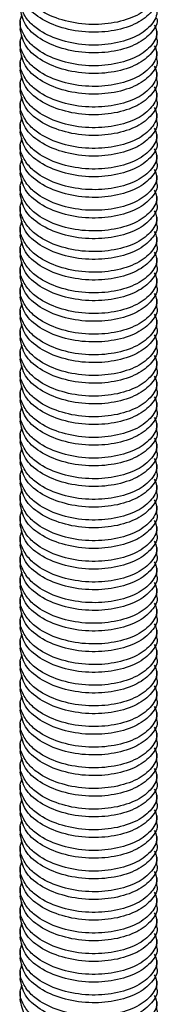
# Model space of a CAD drawing. Units: millimetres. Extents: x 0 to 420, y 0 to 297.
# Drawn here: x 287 to 293, y 153 to 201 of the extents above; entities that cross this region are included whole.
import ezdxf

# ---------------------------------------------------------------- set-up
doc = ezdxf.new("R2010")
doc.units = ezdxf.units.MM

msp = doc.modelspace()

# ---------------------------------------------------------------- linework, layer by layer
at = {"color": 7, "linetype": 'Continuous', "lineweight": 25}
for p, q in [((286.685, 200.713), (286.685, 200.334)), ((293.352, 199.831), (293.352, 200.209)), ((286.685, 199.706), (286.685, 199.327)), ((293.352, 198.824), (293.352, 199.202)), ((286.685, 198.699), (286.685, 198.32)), ((293.352, 197.817), (293.352, 198.195)), ((286.685, 197.692), (286.685, 197.313)), ((293.352, 196.81), (293.352, 197.188)), ((286.685, 196.685), (286.685, 196.306)), ((293.352, 195.803), (293.352, 196.181)), ((286.685, 195.678), (286.685, 195.299)), ((293.352, 194.795), (293.352, 195.174)), ((286.685, 194.67), (286.685, 194.292)), ((293.352, 193.788), (293.352, 194.167)), ((286.685, 193.663), (286.685, 193.285)), ((293.352, 192.781), (293.352, 193.16)), ((286.685, 192.656), (286.685, 192.278)), ((293.352, 191.774), (293.352, 192.153)), ((286.685, 191.649), (286.685, 191.271)), ((293.352, 190.767), (293.352, 191.146)), ((286.685, 190.642), (286.685, 190.264)), ((293.352, 189.76), (293.352, 190.139)), ((286.685, 189.635), (286.685, 189.257)), ((293.352, 188.753), (293.352, 189.132)), ((286.685, 188.628), (286.685, 188.25)), ((293.352, 187.746), (293.352, 188.125)), ((286.685, 187.621), (286.685, 187.242)), ((293.352, 186.739), (293.352, 187.117)), ((286.685, 186.614), (286.685, 186.235)), ((293.352, 185.732), (293.352, 186.11)), ((286.685, 185.607), (286.685, 185.228)), ((293.352, 184.725), (293.352, 185.103)), ((286.685, 184.6), (286.685, 184.221)), ((293.352, 183.718), (293.352, 184.096)), ((286.685, 183.593), (286.685, 183.214)), ((293.352, 182.711), (293.352, 183.089)), ((286.685, 182.586), (286.685, 182.207)), ((293.352, 181.704), (293.352, 182.082)), ((286.685, 181.579), (286.685, 181.2)), ((293.352, 180.697), (293.352, 181.075)), ((286.685, 180.572), (286.685, 180.193)), ((293.352, 179.689), (293.352, 180.068)), ((286.685, 179.564), (286.685, 179.186)), ((293.352, 178.682), (293.352, 179.061)), ((286.685, 178.557), (286.685, 178.179)), ((293.352, 177.675), (293.352, 178.054)), ((286.685, 177.55), (286.685, 177.172)), ((293.352, 176.668), (293.352, 177.047)), ((286.685, 176.543), (286.685, 176.165)), ((293.352, 175.661), (293.352, 176.04)), ((286.685, 175.536), (286.685, 175.158)), ((293.352, 174.654), (293.352, 175.033)), ((286.685, 174.529), (286.685, 174.151)), ((293.352, 173.647), (293.352, 174.026)), ((286.685, 173.522), (286.685, 173.144)), ((293.352, 172.64), (293.352, 173.019)), ((286.685, 172.515), (286.685, 172.136)), ((293.352, 171.633), (293.352, 172.011)), ((286.685, 171.508), (286.685, 171.129)), ((293.352, 170.626), (293.352, 171.004)), ((286.685, 170.501), (286.685, 170.122)), ((293.352, 169.619), (293.352, 169.997)), ((286.685, 169.494), (286.685, 169.115)), ((293.352, 168.612), (293.352, 168.99)), ((286.685, 168.487), (286.685, 168.108)), ((293.352, 167.605), (293.352, 167.983)), ((286.685, 167.48), (286.685, 167.101)), ((293.352, 166.598), (293.352, 166.976)), ((286.685, 166.473), (286.685, 166.094)), ((293.352, 165.591), (293.352, 165.969)), ((286.685, 165.465), (286.685, 165.087)), ((293.352, 164.583), (293.352, 164.962)), ((286.685, 164.458), (286.685, 164.08)), ((293.352, 163.576), (293.352, 163.955)), ((286.685, 163.451), (286.685, 163.073)), ((293.352, 162.569), (293.352, 162.948)), ((286.685, 162.444), (286.685, 162.066)), ((293.352, 161.562), (293.352, 161.941)), ((286.685, 161.437), (286.685, 161.059)), ((293.352, 160.555), (293.352, 160.934)), ((286.685, 160.43), (286.685, 160.052)), ((293.352, 159.548), (293.352, 159.927)), ((286.685, 159.423), (286.685, 159.045)), ((293.352, 158.541), (293.352, 158.92)), ((286.685, 158.416), (286.685, 158.038)), ((293.352, 157.534), (293.352, 157.912)), ((286.685, 157.409), (286.685, 157.03)), ((293.352, 156.527), (293.352, 156.905)), ((286.685, 156.402), (286.685, 156.023)), ((293.352, 155.52), (293.352, 155.898)), ((286.685, 155.395), (286.685, 155.016)), ((293.352, 154.513), (293.352, 154.891)), ((286.685, 154.388), (286.685, 154.009)), ((293.352, 153.506), (293.352, 153.884)), ((286.685, 153.381), (286.685, 153.002)), ((293.352, 152.499), (293.352, 152.877))]:
    msp.add_line(p, q, dxfattribs=at)
for points, knots in [([(293.234, 202.529), (293.284, 202.425), (293.441, 202.104), (293.16, 201.525), (292.443, 200.952), (291.326, 200.59), (290.017, 200.496), (288.711, 200.714), (287.744, 201.142), (287.117, 201.645), (286.779, 202.158), (286.625, 202.655), (286.743, 202.945), (286.785, 203.049)], [0, 0, 0, 0, 0.0527709, 0.1631175, 0.2770183, 0.3909192, 0.5012658, 0.6161651, 0.7281197, 0.7966418, 0.8761587, 0.9557847, 1, 1, 1, 1]), ([(293.349, 201.845), (293.35, 201.842), (293.434, 201.621), (293.138, 201.145), (292.449, 200.573), (291.324, 200.211), (290.018, 200.118), (288.709, 200.335), (287.608, 200.825), (286.836, 201.525), (286.738, 202.073), (286.688, 202.349)], [0, 0, 0, 0, 0.001434, 0.123742, 0.249989, 0.376237, 0.498545, 0.625899, 0.749989, 0.874079, 1, 1, 1, 1]), ([(293.234, 201.522), (293.284, 201.418), (293.441, 201.097), (293.16, 200.518), (292.443, 199.945), (291.326, 199.583), (290.017, 199.489), (288.711, 199.706), (287.744, 200.135), (287.117, 200.638), (286.779, 201.151), (286.625, 201.648), (286.743, 201.938), (286.785, 202.042)], [0, 0, 0, 0, 0.052771, 0.163117, 0.277018, 0.390919, 0.501266, 0.616165, 0.72812, 0.796642, 0.876159, 0.955785, 1, 1, 1, 1]), ([(293.349, 200.838), (293.35, 200.835), (293.434, 200.614), (293.138, 200.138), (292.449, 199.566), (291.324, 199.204), (290.018, 199.111), (288.709, 199.328), (287.608, 199.818), (286.836, 200.518), (286.738, 201.066), (286.688, 201.342)], [0, 0, 0, 0, 0.001434, 0.123742, 0.249989, 0.376237, 0.498545, 0.625899, 0.749989, 0.874079, 1, 1, 1, 1]), ([(293.234, 200.515), (293.284, 200.411), (293.441, 200.09), (293.16, 199.511), (292.443, 198.937), (291.326, 198.576), (290.017, 198.482), (288.711, 198.699), (287.744, 199.128), (287.117, 199.631), (286.779, 200.144), (286.625, 200.641), (286.743, 200.931), (286.785, 201.035)], [0, 0, 0, 0, 0.052771, 0.163117, 0.277018, 0.390919, 0.501266, 0.616165, 0.72812, 0.796642, 0.876159, 0.955785, 1, 1, 1, 1]), ([(293.349, 199.83), (293.35, 199.828), (293.434, 199.607), (293.138, 199.131), (292.449, 198.559), (291.324, 198.197), (290.018, 198.104), (288.709, 198.321), (287.608, 198.811), (286.836, 199.511), (286.738, 200.059), (286.688, 200.335)], [0, 0, 0, 0, 0.001434, 0.123742, 0.249989, 0.376237, 0.498545, 0.625899, 0.749989, 0.874079, 1, 1, 1, 1]), ([(293.234, 199.508), (293.284, 199.404), (293.441, 199.083), (293.16, 198.503), (292.443, 197.93), (291.326, 197.569), (290.017, 197.475), (288.711, 197.692), (287.744, 198.121), (287.117, 198.624), (286.779, 199.137), (286.625, 199.634), (286.743, 199.924), (286.785, 200.028)], [0, 0, 0, 0, 0.0527709, 0.1631175, 0.2770183, 0.3909192, 0.5012658, 0.6161651, 0.7281197, 0.7966418, 0.8761587, 0.9557847, 1, 1, 1, 1]), ([(293.349, 198.823), (293.35, 198.821), (293.434, 198.599), (293.138, 198.124), (292.449, 197.552), (291.324, 197.19), (290.018, 197.096), (288.709, 197.314), (287.608, 197.804), (286.836, 198.503), (286.738, 199.052), (286.688, 199.328)], [0, 0, 0, 0, 0.001434, 0.123742, 0.249989, 0.376237, 0.498545, 0.625899, 0.749989, 0.874079, 1, 1, 1, 1]), ([(293.234, 198.501), (293.284, 198.397), (293.441, 198.076), (293.16, 197.496), (292.443, 196.923), (291.326, 196.562), (290.017, 196.468), (288.711, 196.685), (287.744, 197.114), (287.117, 197.617), (286.779, 198.13), (286.625, 198.627), (286.743, 198.917), (286.785, 199.021)], [0, 0, 0, 0, 0.052771, 0.163117, 0.277018, 0.390919, 0.501266, 0.616165, 0.72812, 0.796642, 0.876159, 0.955785, 1, 1, 1, 1]), ([(293.349, 197.816), (293.35, 197.814), (293.434, 197.592), (293.138, 197.117), (292.449, 196.545), (291.324, 196.183), (290.018, 196.089), (288.709, 196.307), (287.608, 196.797), (286.836, 197.496), (286.738, 198.045), (286.688, 198.321)], [0, 0, 0, 0, 0.001434, 0.123742, 0.249989, 0.376237, 0.498545, 0.625899, 0.749989, 0.874079, 1, 1, 1, 1]), ([(293.234, 197.494), (293.284, 197.39), (293.441, 197.069), (293.16, 196.489), (292.443, 195.916), (291.326, 195.555), (290.017, 195.461), (288.711, 195.678), (287.744, 196.107), (287.117, 196.61), (286.779, 197.122), (286.625, 197.62), (286.743, 197.91), (286.785, 198.013)], [0, 0, 0, 0, 0.052771, 0.163117, 0.277018, 0.390919, 0.501266, 0.616165, 0.72812, 0.796642, 0.876159, 0.955785, 1, 1, 1, 1]), ([(293.234, 196.487), (293.284, 196.383), (293.441, 196.062), (293.16, 195.482), (292.443, 194.909), (291.326, 194.547), (290.017, 194.454), (288.711, 194.671), (287.744, 195.1), (287.117, 195.603), (286.779, 196.115), (286.625, 196.613), (286.743, 196.903), (286.785, 197.006)], [0, 0, 0, 0, 0.0527709, 0.1631175, 0.2770183, 0.3909192, 0.5012658, 0.6161651, 0.7281197, 0.7966418, 0.8761587, 0.9557847, 1, 1, 1, 1]), ([(293.349, 196.809), (293.35, 196.807), (293.434, 196.585), (293.138, 196.11), (292.449, 195.538), (291.324, 195.176), (290.018, 195.082), (288.709, 195.3), (287.608, 195.79), (286.836, 196.489), (286.738, 197.037), (286.688, 197.313)], [0, 0, 0, 0, 0.001434, 0.123742, 0.249989, 0.376237, 0.498545, 0.625899, 0.749989, 0.874079, 1, 1, 1, 1]), ([(293.234, 195.48), (293.284, 195.376), (293.441, 195.055), (293.16, 194.475), (292.443, 193.902), (291.326, 193.54), (290.017, 193.447), (288.711, 193.664), (287.744, 194.093), (287.117, 194.596), (286.779, 195.108), (286.625, 195.606), (286.743, 195.896), (286.785, 195.999)], [0, 0, 0, 0, 0.052771, 0.163117, 0.277018, 0.390919, 0.501266, 0.616165, 0.72812, 0.796642, 0.876159, 0.955785, 1, 1, 1, 1]), ([(293.349, 195.802), (293.35, 195.8), (293.434, 195.578), (293.138, 195.102), (292.449, 194.531), (291.324, 194.169), (290.018, 194.075), (288.709, 194.293), (287.608, 194.783), (286.836, 195.482), (286.738, 196.03), (286.688, 196.306)], [0, 0, 0, 0, 0.001434, 0.123742, 0.249989, 0.376237, 0.498545, 0.625899, 0.749989, 0.874079, 1, 1, 1, 1]), ([(293.234, 194.473), (293.284, 194.369), (293.441, 194.047), (293.16, 193.468), (292.443, 192.895), (291.326, 192.533), (290.017, 192.44), (288.711, 192.657), (287.744, 193.086), (287.117, 193.589), (286.779, 194.101), (286.625, 194.599), (286.743, 194.889), (286.785, 194.992)], [0, 0, 0, 0, 0.052771, 0.163117, 0.277018, 0.390919, 0.501266, 0.616165, 0.72812, 0.796642, 0.876159, 0.955785, 1, 1, 1, 1]), ([(293.349, 194.795), (293.35, 194.793), (293.434, 194.571), (293.138, 194.095), (292.449, 193.524), (291.324, 193.162), (290.018, 193.068), (288.709, 193.286), (287.608, 193.776), (286.836, 194.475), (286.738, 195.023), (286.688, 195.299)], [0, 0, 0, 0, 0.001434, 0.123742, 0.249989, 0.376237, 0.498545, 0.625899, 0.749989, 0.874079, 1, 1, 1, 1]), ([(293.349, 193.788), (293.35, 193.786), (293.434, 193.564), (293.138, 193.088), (292.449, 192.517), (291.324, 192.155), (290.018, 192.061), (288.709, 192.279), (287.608, 192.769), (286.836, 193.468), (286.738, 194.016), (286.688, 194.292)], [0, 0, 0, 0, 0.001434, 0.123742, 0.249989, 0.376237, 0.498545, 0.625899, 0.749989, 0.874079, 1, 1, 1, 1]), ([(293.234, 193.466), (293.284, 193.362), (293.441, 193.04), (293.16, 192.461), (292.443, 191.888), (291.326, 191.526), (290.017, 191.433), (288.711, 191.65), (287.744, 192.079), (287.117, 192.582), (286.779, 193.094), (286.625, 193.592), (286.743, 193.882), (286.785, 193.985)], [0, 0, 0, 0, 0.0527709, 0.1631175, 0.2770183, 0.3909192, 0.5012658, 0.6161651, 0.7281197, 0.7966418, 0.8761587, 0.9557847, 1, 1, 1, 1]), ([(293.349, 192.781), (293.35, 192.778), (293.434, 192.557), (293.138, 192.081), (292.449, 191.51), (291.324, 191.148), (290.018, 191.054), (288.709, 191.272), (287.608, 191.762), (286.836, 192.461), (286.738, 193.009), (286.688, 193.285)], [0, 0, 0, 0, 0.001434, 0.123742, 0.249989, 0.376237, 0.498545, 0.625899, 0.749989, 0.874079, 1, 1, 1, 1]), ([(293.234, 192.459), (293.284, 192.355), (293.441, 192.033), (293.16, 191.454), (292.443, 190.881), (291.326, 190.519), (290.017, 190.426), (288.711, 190.643), (287.744, 191.072), (287.117, 191.575), (286.779, 192.087), (286.625, 192.585), (286.743, 192.875), (286.785, 192.978)], [0, 0, 0, 0, 0.052771, 0.163117, 0.277018, 0.390919, 0.501266, 0.616165, 0.72812, 0.796642, 0.876159, 0.955785, 1, 1, 1, 1]), ([(293.349, 191.774), (293.35, 191.771), (293.434, 191.55), (293.138, 191.074), (292.449, 190.503), (291.324, 190.141), (290.018, 190.047), (288.709, 190.265), (287.608, 190.755), (286.836, 191.454), (286.738, 192.002), (286.688, 192.278)], [0, 0, 0, 0, 0.001434, 0.123742, 0.249989, 0.376237, 0.498545, 0.625899, 0.749989, 0.874079, 1, 1, 1, 1]), ([(293.234, 191.452), (293.284, 191.348), (293.441, 191.026), (293.16, 190.447), (292.443, 189.874), (291.326, 189.512), (290.017, 189.418), (288.711, 189.636), (287.744, 190.065), (287.117, 190.568), (286.779, 191.08), (286.625, 191.577), (286.743, 191.868), (286.785, 191.971)], [0, 0, 0, 0, 0.052771, 0.163117, 0.277018, 0.390919, 0.501266, 0.616165, 0.72812, 0.796642, 0.876159, 0.955785, 1, 1, 1, 1]), ([(293.349, 190.767), (293.35, 190.764), (293.434, 190.543), (293.138, 190.067), (292.449, 189.496), (291.324, 189.134), (290.018, 189.04), (288.709, 189.258), (287.608, 189.748), (286.836, 190.447), (286.738, 190.995), (286.688, 191.271)], [0, 0, 0, 0, 0.001434, 0.123742, 0.249989, 0.376237, 0.498545, 0.625899, 0.749989, 0.874079, 1, 1, 1, 1]), ([(293.234, 190.445), (293.284, 190.341), (293.441, 190.019), (293.16, 189.44), (292.443, 188.867), (291.326, 188.505), (290.017, 188.411), (288.711, 188.629), (287.744, 189.058), (287.117, 189.561), (286.779, 190.073), (286.625, 190.57), (286.743, 190.86), (286.785, 190.964)], [0, 0, 0, 0, 0.052771, 0.163117, 0.277018, 0.390919, 0.501266, 0.616165, 0.72812, 0.796642, 0.876159, 0.955785, 1, 1, 1, 1]), ([(293.349, 189.76), (293.35, 189.757), (293.434, 189.536), (293.138, 189.06), (292.449, 188.489), (291.324, 188.127), (290.018, 188.033), (288.709, 188.251), (287.608, 188.741), (286.836, 189.44), (286.738, 189.988), (286.688, 190.264)], [0, 0, 0, 0, 0.001434, 0.123742, 0.249989, 0.376237, 0.498545, 0.625899, 0.749989, 0.874079, 1, 1, 1, 1]), ([(293.234, 189.438), (293.284, 189.334), (293.441, 189.012), (293.16, 188.433), (292.443, 187.86), (291.326, 187.498), (290.017, 187.404), (288.711, 187.622), (287.744, 188.05), (287.117, 188.554), (286.779, 189.066), (286.625, 189.563), (286.743, 189.853), (286.785, 189.957)], [0, 0, 0, 0, 0.052771, 0.163117, 0.277018, 0.390919, 0.501266, 0.616165, 0.72812, 0.796642, 0.876159, 0.955785, 1, 1, 1, 1]), ([(293.349, 188.753), (293.35, 188.75), (293.434, 188.529), (293.138, 188.053), (292.449, 187.482), (291.324, 187.119), (290.018, 187.026), (288.709, 187.244), (287.608, 187.734), (286.836, 188.433), (286.738, 188.981), (286.688, 189.257)], [0, 0, 0, 0, 0.001434, 0.123742, 0.249989, 0.376237, 0.498545, 0.625899, 0.749989, 0.874079, 1, 1, 1, 1]), ([(293.234, 188.43), (293.284, 188.327), (293.441, 188.005), (293.16, 187.426), (292.443, 186.853), (291.326, 186.491), (290.017, 186.397), (288.711, 186.615), (287.744, 187.043), (287.117, 187.546), (286.779, 188.059), (286.625, 188.556), (286.743, 188.846), (286.785, 188.95)], [0, 0, 0, 0, 0.052771, 0.163117, 0.277018, 0.390919, 0.501266, 0.616165, 0.72812, 0.796642, 0.876159, 0.955785, 1, 1, 1, 1]), ([(293.349, 187.746), (293.35, 187.743), (293.434, 187.522), (293.138, 187.046), (292.449, 186.474), (291.324, 186.112), (290.018, 186.019), (288.709, 186.236), (287.608, 186.727), (286.836, 187.426), (286.738, 187.974), (286.688, 188.25)], [0, 0, 0, 0, 0.001434, 0.123742, 0.249989, 0.376237, 0.498545, 0.625899, 0.749989, 0.874079, 1, 1, 1, 1]), ([(293.234, 187.423), (293.284, 187.319), (293.441, 186.998), (293.16, 186.419), (292.443, 185.846), (291.326, 185.484), (290.017, 185.39), (288.711, 185.608), (287.744, 186.036), (287.117, 186.539), (286.779, 187.052), (286.625, 187.549), (286.743, 187.839), (286.785, 187.943)], [0, 0, 0, 0, 0.052771, 0.163117, 0.277018, 0.390919, 0.501266, 0.616165, 0.72812, 0.796642, 0.876159, 0.955785, 1, 1, 1, 1]), ([(293.234, 186.416), (293.284, 186.312), (293.441, 185.991), (293.16, 185.412), (292.443, 184.838), (291.326, 184.477), (290.017, 184.383), (288.711, 184.6), (287.744, 185.029), (287.117, 185.532), (286.779, 186.045), (286.625, 186.542), (286.743, 186.832), (286.785, 186.936)], [0, 0, 0, 0, 0.052771, 0.163117, 0.277018, 0.390919, 0.501266, 0.616165, 0.72812, 0.796642, 0.876159, 0.955785, 1, 1, 1, 1]), ([(293.349, 186.739), (293.35, 186.736), (293.434, 186.515), (293.138, 186.039), (292.449, 185.467), (291.324, 185.105), (290.018, 185.012), (288.709, 185.229), (287.608, 185.719), (286.836, 186.419), (286.738, 186.967), (286.688, 187.243)], [0, 0, 0, 0, 0.001434, 0.123742, 0.249989, 0.376237, 0.498545, 0.625899, 0.749989, 0.874079, 1, 1, 1, 1]), ([(293.234, 185.409), (293.284, 185.305), (293.441, 184.984), (293.16, 184.405), (292.443, 183.831), (291.326, 183.47), (290.017, 183.376), (288.711, 183.593), (287.744, 184.022), (287.117, 184.525), (286.779, 185.038), (286.625, 185.535), (286.743, 185.825), (286.785, 185.929)], [0, 0, 0, 0, 0.052771, 0.163117, 0.277018, 0.390919, 0.501266, 0.616165, 0.72812, 0.796642, 0.876159, 0.955785, 1, 1, 1, 1]), ([(293.349, 185.732), (293.35, 185.729), (293.434, 185.508), (293.138, 185.032), (292.449, 184.46), (291.324, 184.098), (290.018, 184.005), (288.709, 184.222), (287.608, 184.712), (286.836, 185.412), (286.738, 185.96), (286.688, 186.236)], [0, 0, 0, 0, 0.001434, 0.123742, 0.249989, 0.376237, 0.498545, 0.625899, 0.749989, 0.874079, 1, 1, 1, 1]), ([(293.234, 184.402), (293.284, 184.298), (293.441, 183.977), (293.16, 183.397), (292.443, 182.824), (291.326, 182.463), (290.017, 182.369), (288.711, 182.586), (287.744, 183.015), (287.117, 183.518), (286.779, 184.031), (286.625, 184.528), (286.743, 184.818), (286.785, 184.922)], [0, 0, 0, 0, 0.052771, 0.163117, 0.277018, 0.390919, 0.501266, 0.616165, 0.72812, 0.796642, 0.876159, 0.955785, 1, 1, 1, 1]), ([(293.349, 184.724), (293.35, 184.722), (293.434, 184.501), (293.138, 184.025), (292.449, 183.453), (291.324, 183.091), (290.018, 182.998), (288.709, 183.215), (287.608, 183.705), (286.836, 184.405), (286.738, 184.953), (286.688, 185.229)], [0, 0, 0, 0, 0.001434, 0.123742, 0.249989, 0.376237, 0.498545, 0.625899, 0.749989, 0.874079, 1, 1, 1, 1]), ([(293.234, 183.395), (293.284, 183.291), (293.441, 182.97), (293.16, 182.39), (292.443, 181.817), (291.326, 181.456), (290.017, 181.362), (288.711, 181.579), (287.744, 182.008), (287.117, 182.511), (286.779, 183.024), (286.625, 183.521), (286.743, 183.811), (286.785, 183.915)], [0, 0, 0, 0, 0.052771, 0.163117, 0.277018, 0.390919, 0.501266, 0.616165, 0.72812, 0.796642, 0.876159, 0.955785, 1, 1, 1, 1]), ([(293.349, 183.717), (293.35, 183.715), (293.434, 183.493), (293.138, 183.018), (292.449, 182.446), (291.324, 182.084), (290.018, 181.99), (288.709, 182.208), (287.608, 182.698), (286.836, 183.397), (286.738, 183.946), (286.688, 184.222)], [0, 0, 0, 0, 0.001434, 0.123742, 0.249989, 0.376237, 0.498545, 0.625899, 0.749989, 0.874079, 1, 1, 1, 1]), ([(293.349, 182.71), (293.35, 182.708), (293.434, 182.486), (293.138, 182.011), (292.449, 181.439), (291.324, 181.077), (290.018, 180.983), (288.709, 181.201), (287.608, 181.691), (286.836, 182.39), (286.738, 182.938), (286.688, 183.215)], [0, 0, 0, 0, 0.001434, 0.123742, 0.249989, 0.376237, 0.498545, 0.625899, 0.749989, 0.874079, 1, 1, 1, 1]), ([(293.234, 182.388), (293.284, 182.284), (293.441, 181.963), (293.16, 181.383), (292.443, 180.81), (291.326, 180.449), (290.017, 180.355), (288.711, 180.572), (287.744, 181.001), (287.117, 181.504), (286.779, 182.016), (286.625, 182.514), (286.743, 182.804), (286.785, 182.907)], [0, 0, 0, 0, 0.052771, 0.163117, 0.277018, 0.390919, 0.501266, 0.616165, 0.72812, 0.796642, 0.876159, 0.955785, 1, 1, 1, 1]), ([(293.349, 181.703), (293.35, 181.701), (293.434, 181.479), (293.138, 181.004), (292.449, 180.432), (291.324, 180.07), (290.018, 179.976), (288.709, 180.194), (287.608, 180.684), (286.836, 181.383), (286.738, 181.931), (286.688, 182.207)], [0, 0, 0, 0, 0.001434, 0.123742, 0.249989, 0.376237, 0.498545, 0.625899, 0.749989, 0.874079, 1, 1, 1, 1]), ([(293.234, 181.381), (293.284, 181.277), (293.441, 180.956), (293.16, 180.376), (292.443, 179.803), (291.326, 179.441), (290.017, 179.348), (288.711, 179.565), (287.744, 179.994), (287.117, 180.497), (286.779, 181.009), (286.625, 181.507), (286.743, 181.797), (286.785, 181.9)], [0, 0, 0, 0, 0.052771, 0.163117, 0.277018, 0.390919, 0.501266, 0.616165, 0.72812, 0.796642, 0.876159, 0.955785, 1, 1, 1, 1]), ([(293.349, 180.696), (293.35, 180.694), (293.434, 180.472), (293.138, 179.996), (292.449, 179.425), (291.324, 179.063), (290.018, 178.969), (288.709, 179.187), (287.608, 179.677), (286.836, 180.376), (286.738, 180.924), (286.688, 181.2)], [0, 0, 0, 0, 0.001434, 0.123742, 0.249989, 0.376237, 0.498545, 0.625899, 0.749989, 0.874079, 1, 1, 1, 1]), ([(293.234, 180.374), (293.284, 180.27), (293.441, 179.949), (293.16, 179.369), (292.443, 178.796), (291.326, 178.434), (290.017, 178.341), (288.711, 178.558), (287.744, 178.987), (287.117, 179.49), (286.779, 180.002), (286.625, 180.5), (286.743, 180.79), (286.785, 180.893)], [0, 0, 0, 0, 0.052771, 0.163117, 0.277018, 0.390919, 0.501266, 0.616165, 0.72812, 0.796642, 0.876159, 0.955785, 1, 1, 1, 1]), ([(293.349, 179.689), (293.35, 179.687), (293.434, 179.465), (293.138, 178.989), (292.449, 178.418), (291.324, 178.056), (290.018, 177.962), (288.709, 178.18), (287.608, 178.67), (286.836, 179.369), (286.738, 179.917), (286.688, 180.193)], [0, 0, 0, 0, 0.001434, 0.123742, 0.249989, 0.376237, 0.498545, 0.625899, 0.749989, 0.874079, 1, 1, 1, 1]), ([(293.234, 179.367), (293.284, 179.263), (293.441, 178.941), (293.16, 178.362), (292.443, 177.789), (291.326, 177.427), (290.017, 177.334), (288.711, 177.551), (287.744, 177.98), (287.117, 178.483), (286.779, 178.995), (286.625, 179.493), (286.743, 179.783), (286.785, 179.886)], [0, 0, 0, 0, 0.052771, 0.163117, 0.277018, 0.390919, 0.501266, 0.616165, 0.72812, 0.796642, 0.876159, 0.955785, 1, 1, 1, 1]), ([(293.349, 178.682), (293.35, 178.68), (293.434, 178.458), (293.138, 177.982), (292.449, 177.411), (291.324, 177.049), (290.018, 176.955), (288.709, 177.173), (287.608, 177.663), (286.836, 178.362), (286.738, 178.91), (286.688, 179.186)], [0, 0, 0, 0, 0.001434, 0.123742, 0.249989, 0.376237, 0.498545, 0.625899, 0.749989, 0.874079, 1, 1, 1, 1]), ([(293.234, 178.36), (293.284, 178.256), (293.441, 177.934), (293.16, 177.355), (292.443, 176.782), (291.326, 176.42), (290.017, 176.327), (288.711, 176.544), (287.744, 176.973), (287.117, 177.476), (286.779, 177.988), (286.625, 178.486), (286.743, 178.776), (286.785, 178.879)], [0, 0, 0, 0, 0.052771, 0.163117, 0.277018, 0.390919, 0.501266, 0.616165, 0.72812, 0.796642, 0.876159, 0.955785, 1, 1, 1, 1]), ([(293.349, 177.675), (293.35, 177.672), (293.434, 177.451), (293.138, 176.975), (292.449, 176.404), (291.324, 176.042), (290.018, 175.948), (288.709, 176.166), (287.608, 176.656), (286.836, 177.355), (286.738, 177.903), (286.688, 178.179)], [0, 0, 0, 0, 0.001434, 0.123742, 0.249989, 0.376237, 0.498545, 0.625899, 0.749989, 0.874079, 1, 1, 1, 1]), ([(293.234, 177.353), (293.284, 177.249), (293.441, 176.927), (293.16, 176.348), (292.443, 175.775), (291.326, 175.413), (290.017, 175.32), (288.711, 175.537), (287.744, 175.966), (287.117, 176.469), (286.779, 176.981), (286.625, 177.479), (286.743, 177.769), (286.785, 177.872)], [0, 0, 0, 0, 0.052771, 0.163117, 0.277018, 0.390919, 0.501266, 0.616165, 0.72812, 0.796642, 0.876159, 0.955785, 1, 1, 1, 1]), ([(293.234, 176.346), (293.284, 176.242), (293.441, 175.92), (293.16, 175.341), (292.443, 174.768), (291.326, 174.406), (290.017, 174.312), (288.711, 174.53), (287.744, 174.959), (287.117, 175.462), (286.779, 175.974), (286.625, 176.471), (286.743, 176.762), (286.785, 176.865)], [0, 0, 0, 0, 0.052771, 0.163117, 0.277018, 0.390919, 0.501266, 0.616165, 0.72812, 0.796642, 0.876159, 0.955785, 1, 1, 1, 1]), ([(293.349, 176.668), (293.35, 176.665), (293.434, 176.444), (293.138, 175.968), (292.449, 175.397), (291.324, 175.035), (290.018, 174.941), (288.709, 175.159), (287.608, 175.649), (286.836, 176.348), (286.738, 176.896), (286.688, 177.172)], [0, 0, 0, 0, 0.001434, 0.123742, 0.249989, 0.376237, 0.498545, 0.625899, 0.749989, 0.874079, 1, 1, 1, 1]), ([(293.234, 175.339), (293.284, 175.235), (293.441, 174.913), (293.16, 174.334), (292.443, 173.761), (291.326, 173.399), (290.017, 173.305), (288.711, 173.523), (287.744, 173.952), (287.117, 174.455), (286.779, 174.967), (286.625, 175.464), (286.743, 175.754), (286.785, 175.858)], [0, 0, 0, 0, 0.052771, 0.163117, 0.277018, 0.390919, 0.501266, 0.616165, 0.72812, 0.796642, 0.876159, 0.955785, 1, 1, 1, 1]), ([(293.349, 175.661), (293.35, 175.658), (293.434, 175.437), (293.138, 174.961), (292.449, 174.39), (291.324, 174.028), (290.018, 173.934), (288.709, 174.152), (287.608, 174.642), (286.836, 175.341), (286.738, 175.889), (286.688, 176.165)], [0, 0, 0, 0, 0.001434, 0.123742, 0.249989, 0.376237, 0.498545, 0.625899, 0.749989, 0.874079, 1, 1, 1, 1]), ([(293.234, 174.332), (293.284, 174.228), (293.441, 173.906), (293.16, 173.327), (292.443, 172.754), (291.326, 172.392), (290.017, 172.298), (288.711, 172.516), (287.744, 172.944), (287.117, 173.447), (286.779, 173.96), (286.625, 174.457), (286.743, 174.747), (286.785, 174.851)], [0, 0, 0, 0, 0.052771, 0.163117, 0.277018, 0.390919, 0.501266, 0.616165, 0.72812, 0.796642, 0.876159, 0.955785, 1, 1, 1, 1]), ([(293.349, 174.654), (293.35, 174.651), (293.434, 174.43), (293.138, 173.954), (292.449, 173.383), (291.324, 173.021), (290.018, 172.927), (288.709, 173.145), (287.608, 173.635), (286.836, 174.334), (286.738, 174.882), (286.688, 175.158)], [0, 0, 0, 0, 0.001434, 0.123742, 0.249989, 0.376237, 0.498545, 0.625899, 0.749989, 0.874079, 1, 1, 1, 1]), ([(293.234, 173.324), (293.284, 173.221), (293.441, 172.899), (293.16, 172.32), (292.443, 171.747), (291.326, 171.385), (290.017, 171.291), (288.711, 171.509), (287.744, 171.937), (287.117, 172.44), (286.779, 172.953), (286.625, 173.45), (286.743, 173.74), (286.785, 173.844)], [0, 0, 0, 0, 0.052771, 0.163117, 0.277018, 0.390919, 0.501266, 0.616165, 0.72812, 0.796642, 0.876159, 0.955785, 1, 1, 1, 1]), ([(293.349, 173.647), (293.35, 173.644), (293.434, 173.423), (293.138, 172.947), (292.449, 172.376), (291.324, 172.013), (290.018, 171.92), (288.709, 172.138), (287.608, 172.628), (286.836, 173.327), (286.738, 173.875), (286.688, 174.151)], [0, 0, 0, 0, 0.001434, 0.123742, 0.249989, 0.376237, 0.498545, 0.625899, 0.749989, 0.874079, 1, 1, 1, 1]), ([(293.349, 172.64), (293.35, 172.637), (293.434, 172.416), (293.138, 171.94), (292.449, 171.368), (291.324, 171.006), (290.018, 170.913), (288.709, 171.13), (287.608, 171.62), (286.836, 172.32), (286.738, 172.868), (286.688, 173.144)], [0, 0, 0, 0, 0.001434, 0.123742, 0.249989, 0.376237, 0.498545, 0.625899, 0.749989, 0.874079, 1, 1, 1, 1]), ([(293.234, 172.317), (293.284, 172.213), (293.441, 171.892), (293.16, 171.313), (292.443, 170.74), (291.326, 170.378), (290.017, 170.284), (288.711, 170.502), (287.744, 170.93), (287.117, 171.433), (286.779, 171.946), (286.625, 172.443), (286.743, 172.733), (286.785, 172.837)], [0, 0, 0, 0, 0.052771, 0.163117, 0.277018, 0.390919, 0.501266, 0.616165, 0.72812, 0.796642, 0.876159, 0.955785, 1, 1, 1, 1]), ([(293.349, 171.633), (293.35, 171.63), (293.434, 171.409), (293.138, 170.933), (292.449, 170.361), (291.324, 169.999), (290.018, 169.906), (288.709, 170.123), (287.608, 170.613), (286.836, 171.313), (286.738, 171.861), (286.688, 172.137)], [0, 0, 0, 0, 0.001434, 0.123742, 0.249989, 0.376237, 0.498545, 0.625899, 0.749989, 0.874079, 1, 1, 1, 1]), ([(293.234, 171.31), (293.284, 171.206), (293.441, 170.885), (293.16, 170.306), (292.443, 169.732), (291.326, 169.371), (290.017, 169.277), (288.711, 169.494), (287.744, 169.923), (287.117, 170.426), (286.779, 170.939), (286.625, 171.436), (286.743, 171.726), (286.785, 171.83)], [0, 0, 0, 0, 0.052771, 0.163117, 0.277018, 0.390919, 0.501266, 0.616165, 0.72812, 0.796642, 0.876159, 0.955785, 1, 1, 1, 1]), ([(293.349, 170.626), (293.35, 170.623), (293.434, 170.402), (293.138, 169.926), (292.449, 169.354), (291.324, 168.992), (290.018, 168.899), (288.709, 169.116), (287.608, 169.606), (286.836, 170.306), (286.738, 170.854), (286.688, 171.13)], [0, 0, 0, 0, 0.001434, 0.123742, 0.249989, 0.376237, 0.498545, 0.625899, 0.749989, 0.874079, 1, 1, 1, 1]), ([(293.234, 170.303), (293.284, 170.199), (293.441, 169.878), (293.16, 169.299), (292.443, 168.725), (291.326, 168.364), (290.017, 168.27), (288.711, 168.487), (287.744, 168.916), (287.117, 169.419), (286.779, 169.932), (286.625, 170.429), (286.743, 170.719), (286.785, 170.823)], [0, 0, 0, 0, 0.052771, 0.163117, 0.277018, 0.390919, 0.501266, 0.616165, 0.72812, 0.796642, 0.876159, 0.955785, 1, 1, 1, 1]), ([(293.349, 169.618), (293.35, 169.616), (293.434, 169.395), (293.138, 168.919), (292.449, 168.347), (291.324, 167.985), (290.018, 167.892), (288.709, 168.109), (287.608, 168.599), (286.836, 169.299), (286.738, 169.847), (286.688, 170.123)], [0, 0, 0, 0, 0.001434, 0.123742, 0.249989, 0.376237, 0.498545, 0.625899, 0.749989, 0.874079, 1, 1, 1, 1]), ([(293.234, 169.296), (293.284, 169.192), (293.441, 168.871), (293.16, 168.291), (292.443, 167.718), (291.326, 167.357), (290.017, 167.263), (288.711, 167.48), (287.744, 167.909), (287.117, 168.412), (286.779, 168.925), (286.625, 169.422), (286.743, 169.712), (286.785, 169.816)], [0, 0, 0, 0, 0.052771, 0.163117, 0.277018, 0.390919, 0.501266, 0.616165, 0.72812, 0.796642, 0.876159, 0.955785, 1, 1, 1, 1]), ([(293.349, 168.611), (293.35, 168.609), (293.434, 168.387), (293.138, 167.912), (292.449, 167.34), (291.324, 166.978), (290.018, 166.884), (288.709, 167.102), (287.608, 167.592), (286.836, 168.291), (286.738, 168.84), (286.688, 169.116)], [0, 0, 0, 0, 0.001434, 0.123742, 0.249989, 0.376237, 0.498545, 0.625899, 0.749989, 0.874079, 1, 1, 1, 1]), ([(293.234, 168.289), (293.284, 168.185), (293.441, 167.864), (293.16, 167.284), (292.443, 166.711), (291.326, 166.35), (290.017, 166.256), (288.711, 166.473), (287.744, 166.902), (287.117, 167.405), (286.779, 167.918), (286.625, 168.415), (286.743, 168.705), (286.785, 168.809)], [0, 0, 0, 0, 0.052771, 0.163117, 0.277018, 0.390919, 0.501266, 0.616165, 0.72812, 0.796642, 0.876159, 0.955785, 1, 1, 1, 1]), ([(293.349, 167.604), (293.35, 167.602), (293.434, 167.38), (293.138, 166.905), (292.449, 166.333), (291.324, 165.971), (290.018, 165.877), (288.709, 166.095), (287.608, 166.585), (286.836, 167.284), (286.738, 167.832), (286.688, 168.109)], [0, 0, 0, 0, 0.001434, 0.123742, 0.249989, 0.376237, 0.498545, 0.625899, 0.749989, 0.874079, 1, 1, 1, 1]), ([(293.234, 167.282), (293.284, 167.178), (293.441, 166.857), (293.16, 166.277), (292.443, 165.704), (291.326, 165.343), (290.017, 165.249), (288.711, 165.466), (287.744, 165.895), (287.117, 166.398), (286.779, 166.91), (286.625, 167.408), (286.743, 167.698), (286.785, 167.801)], [0, 0, 0, 0, 0.052771, 0.163117, 0.277018, 0.390919, 0.501266, 0.616165, 0.72812, 0.796642, 0.876159, 0.955785, 1, 1, 1, 1]), ([(293.234, 166.275), (293.284, 166.171), (293.441, 165.85), (293.16, 165.27), (292.443, 164.697), (291.326, 164.335), (290.017, 164.242), (288.711, 164.459), (287.744, 164.888), (287.117, 165.391), (286.779, 165.903), (286.625, 166.401), (286.743, 166.691), (286.785, 166.794)], [0, 0, 0, 0, 0.052771, 0.163117, 0.277018, 0.390919, 0.501266, 0.616165, 0.72812, 0.796642, 0.876159, 0.955785, 1, 1, 1, 1]), ([(293.349, 166.597), (293.35, 166.595), (293.434, 166.373), (293.138, 165.898), (292.449, 165.326), (291.324, 164.964), (290.018, 164.87), (288.709, 165.088), (287.608, 165.578), (286.836, 166.277), (286.738, 166.825), (286.688, 167.101)], [0, 0, 0, 0, 0.001434, 0.123742, 0.249989, 0.376237, 0.498545, 0.625899, 0.749989, 0.874079, 1, 1, 1, 1]), ([(293.234, 165.268), (293.284, 165.164), (293.441, 164.843), (293.16, 164.263), (292.443, 163.69), (291.326, 163.328), (290.017, 163.235), (288.711, 163.452), (287.744, 163.881), (287.117, 164.384), (286.779, 164.896), (286.625, 165.394), (286.743, 165.684), (286.785, 165.787)], [0, 0, 0, 0, 0.052771, 0.163117, 0.277018, 0.390919, 0.501266, 0.616165, 0.72812, 0.796642, 0.876159, 0.955785, 1, 1, 1, 1]), ([(293.349, 165.59), (293.35, 165.588), (293.434, 165.366), (293.138, 164.89), (292.449, 164.319), (291.324, 163.957), (290.018, 163.863), (288.709, 164.081), (287.608, 164.571), (286.836, 165.27), (286.738, 165.818), (286.688, 166.094)], [0, 0, 0, 0, 0.001434, 0.123742, 0.249989, 0.376237, 0.498545, 0.625899, 0.749989, 0.874079, 1, 1, 1, 1]), ([(293.234, 164.261), (293.284, 164.157), (293.441, 163.835), (293.16, 163.256), (292.443, 162.683), (291.326, 162.321), (290.017, 162.228), (288.711, 162.445), (287.744, 162.874), (287.117, 163.377), (286.779, 163.889), (286.625, 164.387), (286.743, 164.677), (286.785, 164.78)], [0, 0, 0, 0, 0.052771, 0.163117, 0.277018, 0.390919, 0.501266, 0.616165, 0.72812, 0.796642, 0.876159, 0.955785, 1, 1, 1, 1]), ([(293.349, 164.583), (293.35, 164.581), (293.434, 164.359), (293.138, 163.883), (292.449, 163.312), (291.324, 162.95), (290.018, 162.856), (288.709, 163.074), (287.608, 163.564), (286.836, 164.263), (286.738, 164.811), (286.688, 165.087)], [0, 0, 0, 0, 0.001434, 0.123742, 0.249989, 0.376237, 0.498545, 0.625899, 0.749989, 0.874079, 1, 1, 1, 1]), ([(293.234, 163.254), (293.284, 163.15), (293.441, 162.828), (293.16, 162.249), (292.443, 161.676), (291.326, 161.314), (290.017, 161.221), (288.711, 161.438), (287.744, 161.867), (287.117, 162.37), (286.779, 162.882), (286.625, 163.38), (286.743, 163.67), (286.785, 163.773)], [0, 0, 0, 0, 0.052771, 0.163117, 0.277018, 0.390919, 0.501266, 0.616165, 0.72812, 0.796642, 0.876159, 0.955785, 1, 1, 1, 1]), ([(293.349, 163.576), (293.35, 163.574), (293.434, 163.352), (293.138, 162.876), (292.449, 162.305), (291.324, 161.943), (290.018, 161.849), (288.709, 162.067), (287.608, 162.557), (286.836, 163.256), (286.738, 163.804), (286.688, 164.08)], [0, 0, 0, 0, 0.001434, 0.123742, 0.249989, 0.376237, 0.498545, 0.625899, 0.749989, 0.874079, 1, 1, 1, 1]), ([(293.349, 162.569), (293.35, 162.566), (293.434, 162.345), (293.138, 161.869), (292.449, 161.298), (291.324, 160.936), (290.018, 160.842), (288.709, 161.06), (287.608, 161.55), (286.836, 162.249), (286.738, 162.797), (286.688, 163.073)], [0, 0, 0, 0, 0.001434, 0.123742, 0.249989, 0.376237, 0.498545, 0.625899, 0.749989, 0.874079, 1, 1, 1, 1]), ([(293.234, 162.247), (293.284, 162.143), (293.441, 161.821), (293.16, 161.242), (292.443, 160.669), (291.326, 160.307), (290.017, 160.214), (288.711, 160.431), (287.744, 160.86), (287.117, 161.363), (286.779, 161.875), (286.625, 162.373), (286.743, 162.663), (286.785, 162.766)], [0, 0, 0, 0, 0.052771, 0.163117, 0.277018, 0.390919, 0.501266, 0.616165, 0.72812, 0.796642, 0.876159, 0.955785, 1, 1, 1, 1]), ([(293.349, 161.562), (293.35, 161.559), (293.434, 161.338), (293.138, 160.862), (292.449, 160.291), (291.324, 159.929), (290.018, 159.835), (288.709, 160.053), (287.608, 160.543), (286.836, 161.242), (286.738, 161.79), (286.688, 162.066)], [0, 0, 0, 0, 0.001434, 0.123742, 0.249989, 0.376237, 0.498545, 0.625899, 0.749989, 0.874079, 1, 1, 1, 1]), ([(293.234, 161.24), (293.284, 161.136), (293.441, 160.814), (293.16, 160.235), (292.443, 159.662), (291.326, 159.3), (290.017, 159.206), (288.711, 159.424), (287.744, 159.853), (287.117, 160.356), (286.779, 160.868), (286.625, 161.365), (286.743, 161.656), (286.785, 161.759)], [0, 0, 0, 0, 0.052771, 0.163117, 0.277018, 0.390919, 0.501266, 0.616165, 0.72812, 0.796642, 0.876159, 0.955785, 1, 1, 1, 1]), ([(293.349, 160.555), (293.35, 160.552), (293.434, 160.331), (293.138, 159.855), (292.449, 159.284), (291.324, 158.922), (290.018, 158.828), (288.709, 159.046), (287.608, 159.536), (286.836, 160.235), (286.738, 160.783), (286.688, 161.059)], [0, 0, 0, 0, 0.001434, 0.123742, 0.249989, 0.376237, 0.498545, 0.625899, 0.749989, 0.874079, 1, 1, 1, 1]), ([(293.234, 160.233), (293.284, 160.129), (293.441, 159.807), (293.16, 159.228), (292.443, 158.655), (291.326, 158.293), (290.017, 158.199), (288.711, 158.417), (287.744, 158.846), (287.117, 159.349), (286.779, 159.861), (286.625, 160.358), (286.743, 160.648), (286.785, 160.752)], [0, 0, 0, 0, 0.052771, 0.163117, 0.277018, 0.390919, 0.501266, 0.616165, 0.72812, 0.796642, 0.876159, 0.955785, 1, 1, 1, 1]), ([(293.349, 159.548), (293.35, 159.545), (293.434, 159.324), (293.138, 158.848), (292.449, 158.277), (291.324, 157.915), (290.018, 157.821), (288.709, 158.039), (287.608, 158.529), (286.836, 159.228), (286.738, 159.776), (286.688, 160.052)], [0, 0, 0, 0, 0.001434, 0.123742, 0.249989, 0.376237, 0.498545, 0.625899, 0.749989, 0.874079, 1, 1, 1, 1]), ([(293.234, 159.226), (293.284, 159.122), (293.441, 158.8), (293.16, 158.221), (292.443, 157.648), (291.326, 157.286), (290.017, 157.192), (288.711, 157.41), (287.744, 157.838), (287.117, 158.341), (286.779, 158.854), (286.625, 159.351), (286.743, 159.641), (286.785, 159.745)], [0, 0, 0, 0, 0.052771, 0.163117, 0.277018, 0.390919, 0.501266, 0.616165, 0.72812, 0.796642, 0.876159, 0.955785, 1, 1, 1, 1]), ([(293.349, 158.541), (293.35, 158.538), (293.434, 158.317), (293.138, 157.841), (292.449, 157.27), (291.324, 156.907), (290.018, 156.814), (288.709, 157.032), (287.608, 157.522), (286.836, 158.221), (286.738, 158.769), (286.688, 159.045)], [0, 0, 0, 0, 0.001434, 0.123742, 0.249989, 0.376237, 0.498545, 0.625899, 0.749989, 0.874079, 1, 1, 1, 1]), ([(293.234, 158.218), (293.284, 158.114), (293.441, 157.793), (293.16, 157.214), (292.443, 156.641), (291.326, 156.279), (290.017, 156.185), (288.711, 156.403), (287.744, 156.831), (287.117, 157.334), (286.779, 157.847), (286.625, 158.344), (286.743, 158.634), (286.785, 158.738)], [0, 0, 0, 0, 0.052771, 0.163117, 0.277018, 0.390919, 0.501266, 0.616165, 0.72812, 0.796642, 0.876159, 0.955785, 1, 1, 1, 1]), ([(293.349, 157.534), (293.35, 157.531), (293.434, 157.31), (293.138, 156.834), (292.449, 156.262), (291.324, 155.9), (290.018, 155.807), (288.709, 156.024), (287.608, 156.514), (286.836, 157.214), (286.738, 157.762), (286.688, 158.038)], [0, 0, 0, 0, 0.001434, 0.123742, 0.249989, 0.376237, 0.498545, 0.625899, 0.749989, 0.874079, 1, 1, 1, 1]), ([(293.234, 157.211), (293.284, 157.107), (293.441, 156.786), (293.16, 156.207), (292.443, 155.634), (291.326, 155.272), (290.017, 155.178), (288.711, 155.395), (287.744, 155.824), (287.117, 156.327), (286.779, 156.84), (286.625, 157.337), (286.743, 157.627), (286.785, 157.731)], [0, 0, 0, 0, 0.052771, 0.163117, 0.277018, 0.390919, 0.501266, 0.616165, 0.72812, 0.796642, 0.876159, 0.955785, 1, 1, 1, 1]), ([(293.349, 156.527), (293.35, 156.524), (293.434, 156.303), (293.138, 155.827), (292.449, 155.255), (291.324, 154.893), (290.018, 154.8), (288.709, 155.017), (287.608, 155.507), (286.836, 156.207), (286.738, 156.755), (286.688, 157.031)], [0, 0, 0, 0, 0.001434, 0.123742, 0.249989, 0.376237, 0.498545, 0.625899, 0.749989, 0.874079, 1, 1, 1, 1]), ([(293.234, 156.204), (293.284, 156.1), (293.441, 155.779), (293.16, 155.2), (292.443, 154.626), (291.326, 154.265), (290.017, 154.171), (288.711, 154.388), (287.744, 154.817), (287.117, 155.32), (286.779, 155.833), (286.625, 156.33), (286.743, 156.62), (286.785, 156.724)], [0, 0, 0, 0, 0.052771, 0.163117, 0.277018, 0.390919, 0.501266, 0.616165, 0.72812, 0.796642, 0.876159, 0.955785, 1, 1, 1, 1]), ([(293.234, 155.197), (293.284, 155.093), (293.441, 154.772), (293.16, 154.193), (292.443, 153.619), (291.326, 153.258), (290.017, 153.164), (288.711, 153.381), (287.744, 153.81), (287.117, 154.313), (286.779, 154.826), (286.625, 155.323), (286.743, 155.613), (286.785, 155.717)], [0, 0, 0, 0, 0.052771, 0.163117, 0.277018, 0.390919, 0.501266, 0.616165, 0.72812, 0.796642, 0.876159, 0.955785, 1, 1, 1, 1]), ([(293.349, 155.52), (293.35, 155.517), (293.434, 155.296), (293.138, 154.82), (292.449, 154.248), (291.324, 153.886), (290.018, 153.793), (288.709, 154.01), (287.608, 154.5), (286.836, 155.2), (286.738, 155.748), (286.688, 156.024)], [0, 0, 0, 0, 0.001434, 0.123742, 0.249989, 0.376237, 0.498545, 0.625899, 0.749989, 0.874079, 1, 1, 1, 1]), ([(293.234, 154.19), (293.284, 154.086), (293.441, 153.765), (293.16, 153.185), (292.443, 152.612), (291.326, 152.251), (290.017, 152.157), (288.711, 152.374), (287.744, 152.803), (287.117, 153.306), (286.779, 153.819), (286.625, 154.316), (286.743, 154.606), (286.785, 154.71)], [0, 0, 0, 0, 0.052771, 0.163117, 0.277018, 0.390919, 0.501266, 0.616165, 0.72812, 0.796642, 0.876159, 0.955785, 1, 1, 1, 1]), ([(293.349, 154.512), (293.35, 154.51), (293.434, 154.289), (293.138, 153.813), (292.449, 153.241), (291.324, 152.879), (290.018, 152.786), (288.709, 153.003), (287.608, 153.493), (286.836, 154.193), (286.738, 154.741), (286.688, 155.017)], [0, 0, 0, 0, 0.001434, 0.123742, 0.249989, 0.376237, 0.498545, 0.625899, 0.749989, 0.874079, 1, 1, 1, 1]), ([(293.234, 153.183), (293.284, 153.079), (293.441, 152.758), (293.16, 152.178), (292.443, 151.605), (291.326, 151.244), (290.017, 151.15), (288.711, 151.367), (287.744, 151.796), (287.117, 152.299), (286.779, 152.812), (286.625, 153.309), (286.743, 153.599), (286.785, 153.703)], [0, 0, 0, 0, 0.052771, 0.163117, 0.277018, 0.390919, 0.501266, 0.616165, 0.72812, 0.796642, 0.876159, 0.955785, 1, 1, 1, 1]), ([(293.349, 153.505), (293.35, 153.503), (293.434, 153.281), (293.138, 152.806), (292.449, 152.234), (291.324, 151.872), (290.018, 151.778), (288.709, 151.996), (287.608, 152.486), (286.836, 153.185), (286.738, 153.734), (286.688, 154.01)], [0, 0, 0, 0, 0.001434, 0.123742, 0.249989, 0.376237, 0.498545, 0.625899, 0.749989, 0.874079, 1, 1, 1, 1]), ([(293.349, 152.498), (293.35, 152.496), (293.434, 152.274), (293.138, 151.799), (292.449, 151.227), (291.324, 150.865), (290.018, 150.771), (288.709, 150.989), (287.608, 151.479), (286.836, 152.178), (286.738, 152.726), (286.688, 153.003)], [0, 0, 0, 0, 0.001434, 0.123742, 0.249989, 0.376237, 0.498545, 0.625899, 0.749989, 0.874079, 1, 1, 1, 1])]:
    msp.add_open_spline(points, degree=3, knots=knots, dxfattribs=at)

doc.saveas('drawing.dxf')
